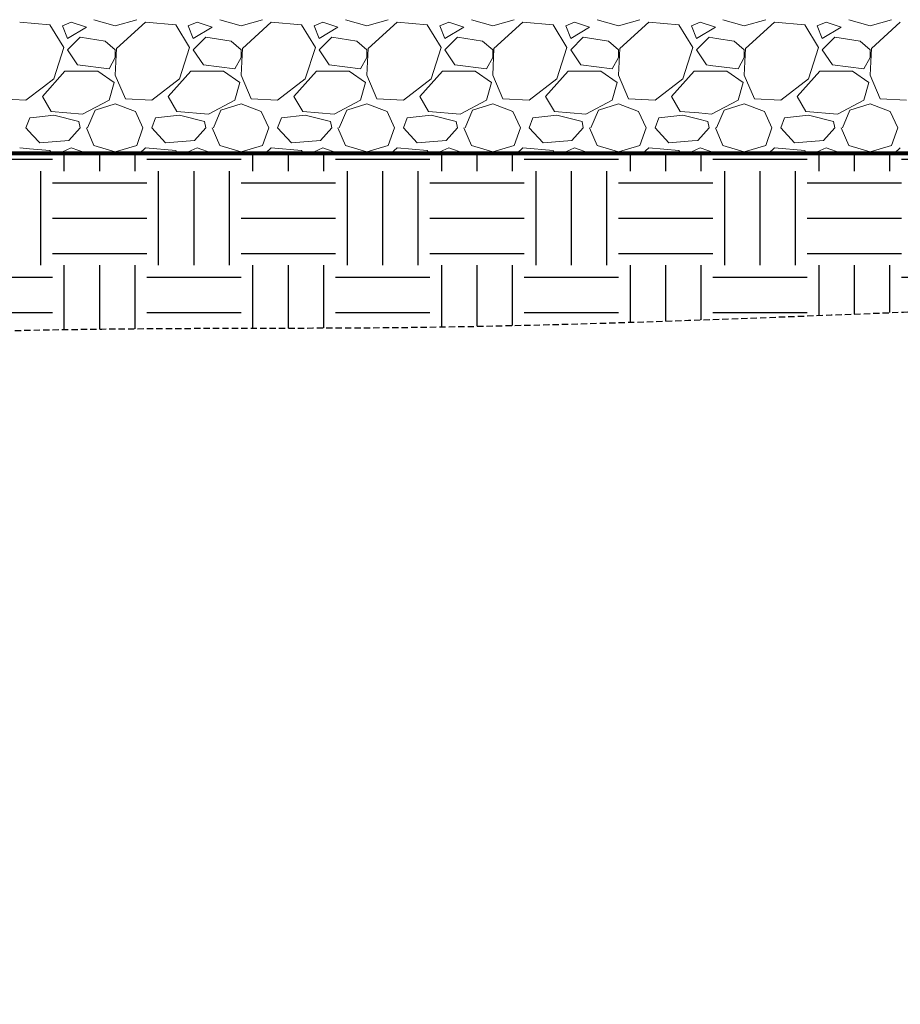
# Model space of a CAD drawing. Units: inches. Extents: x 2694 to 3262, y -1636 to -1164.
# Drawn here: x 2730 to 2765, y -1277 to -1237 of the extents above; entities that cross this region are included whole.
import ezdxf

# ---------------------------------------------------------------- set-up
doc = ezdxf.new("R2010")
doc.units = ezdxf.units.IN
doc.header["$MEASUREMENT"] = 0
doc.linetypes.add('HIDDEN', pattern=[0.375, 0.25, -0.125])
doc.layers.add('0-BACKFILL INITIAL', color=253, linetype='Continuous')
doc.layers.add('0-EARTH', color=36, linetype='Continuous')
doc.layers.add('0-BEDDING', color=7, linetype='Continuous', lineweight=5)
doc.layers.add('0-HATCH BORDERS', color=7, linetype='Continuous', lineweight=80)
doc.layers.add('Viewport', color=3, linetype='HIDDEN', plot=False)

msp = doc.modelspace()

# ---------------------------------------------------------------- hatches: boundary and pattern name
at = {"layer": '0-BACKFILL INITIAL'}
h = msp.add_hatch(dxfattribs=at)
h.set_pattern_fill('GRAVEL', color=256, scale=5)
h.set_pattern_definition([(228.012788, (702.10053, 213.21524), (-40, -45), [0.67268, -66.59544]), (184.969741, (701.65053, 212.71524), (60, 5), [1.15434, -114.279624]), (132.510447, (700.50053, 212.61524), (50, -55), [0.81394, -80.580163]), (267.273689, (698.55053, 211.36524), (5, 100), [1.05119, -104.06779]), (292.833654, (698.50053, 210.31524), (-25, 60), [1.030775, -102.046866]), (357.273689, (698.90053, 209.36524), (-100, 5), [1.05119, -104.06779]), (37.6942405, (699.95053, 209.31524), (-65, -50), [1.390145, -137.624243]), (72.255328, (701.05053, 210.16524), (35, 110), [1.31244, -129.9316075]), (121.429566, (701.45053, 211.41524), (-40, 65), [1.05475, -104.4203655]), (175.236358, (700.90053, 212.31524), (55, -5), [1.20416, -59.003813]), (222.397438, (699.70053, 212.41524), (-60, -55), [1.55724, -154.166875]), (138.814075, (703.50053, 211.31524), (-35, 30), [0.531505, -52.619224]), (171.469234, (703.10053, 211.66524), (65, -10), [1.011185, -100.107557]), (225, (702.1005, 211.8152), (-6e-16, -5), [0.707105, -6.363963]), (203.19859, (701.7505, 212.41524), (25, 10), [0.38079, -37.6980755]), (291.80141, (701.4005, 212.2652), (-5, 15), [0.538515, -26.387309]), (30.963757, (701.6005, 211.7652), (15, 10), [0.874645, -28.2801145]), (161.56505, (702.3505, 212.2152), (10, -5), [0.632455, -15.178933]), (16.38954, (698.50053, 212.26524), (50, 15), [0.886, -87.714226]), (70.346176, (699.35053, 212.51524), (-20, -55), [0.743305, -73.587039]), (293.19859, (702.3505, 213.21524), (-10, 25), [0.761575, -37.3172905]), (343.61046, (702.65053, 212.51524), (-50, 15), [0.886, -87.714226]), (339.443955, (698.5005, 209.16524), (-25, 10), [0.8544, -41.865619]), (294.77514, (699.30053, 208.86524), (-25, 55), [0.71589, -70.873215]), (66.80141, (702.4005, 208.21524), (10, 25), [0.761575, -37.3172905]), (17.354025, (702.70053, 208.91524), (-65, -20), [0.838155, -82.977118]), (69.443955, (699.9505, 208.21524), (-10, -25), [0.4272, -42.292819]), (101.309932, (702.1005, 208.2152), (-5, 20), [0.25495, -25.240148]), (165.963757, (702.0505, 208.4652), (15, -5), [1.030775, -19.584753]), (186.009006, (701.05053, 208.71524), (50, 5), [0.95525, -94.569616]), (303.69007, (701.6005, 211.3152), (-5, 10), [0.72111, -17.306646]), (353.1572266, (702.00053, 210.71524), (85, -10), [1.25897, -124.637813]), (60.945396, (703.25053, 210.56524), (-20, -35), [0.51478, -50.963371]), (90, (703.5005, 211.015), (-5, 5), [0.3, -4.7]), (120.256437, (700.95053, 208.86524), (20, -35), [0.69462, -68.7676]), (48.012788, (700.60053, 209.46524), (40, 45), [1.34536, -65.92276]), (0, (701.5005, 210.465), (5, 5), [1.3, -3.7]), (325.304846, (702.80053, 210.46524), (50, -35), [0.79057, -78.2663715]), (254.054604, (703.4505, 210.01524), (-5, -20), [0.72801, -35.6725394]), (207.645975, (703.25053, 209.31524), (-95, -50), [1.185325, -117.347371]), (175.426079, (702.20053, 208.76524), (-65, 5), [1.253995, -124.145367])])
edge = h.paths.add_edge_path(flags=17)
edge.add_line((2811.934, -1201.081), (2815.855, -1209.591))
edge.add_line((2815.855, -1209.591), (2813.304, -1209.591))
edge.add_arc((2813.303, -1209.291), 0.3, 192.5, 270.15, ccw=False)
edge.add_line((2813.01, -1209.356), (2812.658, -1207.765))
edge.add_arc((2811.804, -1207.956), 0.875, 12.6104, 90)
edge.add_line((2811.804, -1207.081), (2811.446, -1207.081))
edge.add_arc((2811.446, -1207.956), 0.875, 89.9998, 167.5453)
edge.add_line((2810.592, -1207.768), (2810.24, -1209.356))
edge.add_arc((2809.947, -1209.291), 0.3, 270.15, 347.5, ccw=False)
edge.add_line((2809.948, -1209.591), (2807.396, -1209.591))
edge.add_arc((2807.395, -1209.291), 0.3, 192.7194, 270.15, ccw=False)
edge.add_line((2807.102, -1209.357), (2806.75, -1207.767))
edge.add_arc((2805.895, -1207.956), 0.875, 12.5, 90)
edge.add_line((2805.895, -1207.081), (2805.538, -1207.081))
edge.add_arc((2805.538, -1207.956), 0.875, 89.9998, 167.5)
edge.add_line((2804.684, -1207.767), (2804.331, -1209.356))
edge.add_arc((2804.038, -1209.291), 0.3, 270.15, 347.5868, ccw=False)
edge.add_line((2804.039, -1209.591), (2801.487, -1209.591))
edge.add_arc((2801.487, -1209.291), 0.3, 192.6818, 270.15, ccw=False)
edge.add_line((2801.194, -1209.357), (2800.841, -1207.767))
edge.add_arc((2799.987, -1207.956), 0.875, 12.5, 90)
edge.add_line((2799.987, -1207.081), (2799.63, -1207.081))
edge.add_arc((2799.725, -1208.051), 0.974, 95.5992, 170.5126)
edge.add_line((2798.764, -1207.89), (2798.763, -1207.89))
edge.add_line((2798.763, -1207.89), (2798.423, -1209.438))
edge.add_arc((2797.857, -1209.158), 0.632, 291.8169, 333.7157, ccw=False)
edge.add_arc((2796.855, -1193.103), 16.687, 265.7463, 274.2502, ccw=False)
edge.add_arc((2795.851, -1209.158), 0.631, 206.2749, 248.2099, ccw=False)
edge.add_line((2795.285, -1209.438), (2794.945, -1207.89))
edge.add_line((2794.945, -1207.89), (2798.763, -1207.89))
edge.add_line((2798.763, -1207.89), (2798.766, -1207.875))
edge.add_arc((2799.725, -1208.051), 0.974, 139.8771, 169.616, ccw=False)
edge.add_line((2798.98, -1207.423), (2798.98, -1207.182))
edge.add_line((2798.98, -1207.182), (2799.23, -1206.932))
edge.add_line((2799.23, -1206.932), (2799.23, -1206.898))
edge.add_arc((2799.15, -1206.898), 0.08, -45, 0, ccw=False)
edge.add_line((2799.206, -1206.955), (2799.003, -1207.158))
edge.add_arc((2799.06, -1207.215), 0.08, 135, 180)
edge.add_line((2798.98, -1207.215), (2798.98, -1207.423))
edge.add_arc((2799.725, -1208.051), 0.974, 95.5992, 139.8771, ccw=False)
edge.add_line((2799.63, -1207.081), (2799.987, -1207.081))
edge.add_arc((2799.987, -1207.956), 0.875, 12.5, 90, ccw=False)
edge.add_line((2800.841, -1207.767), (2800.841, -1207.767))
edge.add_line((2800.841, -1207.767), (2801.194, -1209.357))
edge.add_arc((2801.487, -1209.291), 0.3, 192.6818, 270.15)
edge.add_line((2801.487, -1209.591), (2804.039, -1209.591))
edge.add_arc((2804.038, -1209.291), 0.3, 270.15, 347.5868)
edge.add_line((2804.331, -1209.356), (2804.684, -1207.767))
edge.add_arc((2805.538, -1207.956), 0.875, 90, 167.5, ccw=False)
edge.add_line((2805.538, -1207.081), (2805.895, -1207.081))
edge.add_arc((2805.895, -1207.956), 0.875, 12.5, 90.0002, ccw=False)
edge.add_line((2806.75, -1207.767), (2806.75, -1207.767))
edge.add_line((2806.75, -1207.767), (2807.102, -1209.357))
edge.add_arc((2807.395, -1209.291), 0.3, 192.7194, 270.15)
edge.add_line((2807.396, -1209.591), (2809.948, -1209.591))
edge.add_arc((2809.947, -1209.291), 0.3, 270.15, 347.5)
edge.add_line((2810.24, -1209.356), (2810.592, -1207.768))
edge.add_arc((2811.446, -1207.956), 0.875, 90, 167.5453, ccw=False)
edge.add_line((2811.446, -1207.081), (2811.446, -1207.081))
edge.add_line((2811.446, -1207.081), (2811.804, -1207.081))
edge.add_arc((2811.804, -1207.956), 0.875, 12.6103, 90, ccw=False)
edge.add_line((2812.658, -1207.765), (2813.01, -1209.356))
edge.add_arc((2813.303, -1209.291), 0.3, 192.5, 270.15)
edge.add_line((2813.304, -1209.591), (2815.855, -1209.591))
edge.add_line((2815.855, -1209.591), (2811.934, -1201.081))
edge.add_line((2811.934, -1201.081), (2799.105, -1201.081))
edge.add_line((2799.105, -1201.081), (2799.105, -1182.081))
edge.add_line((2799.105, -1182.081), (2794.605, -1182.081))
edge.add_line((2794.605, -1182.081), (2793.537, -1182.081))
edge.add_line((2793.537, -1182.081), (2793.537, -1180.081))
edge.add_line((2793.537, -1180.081), (2786.537, -1180.081))
edge.add_line((2786.537, -1180.081), (2786.537, -1177.081))
edge.add_line((2786.537, -1177.081), (2695.864, -1177.081))
edge.add_spline(control_points=[(2695.864, -1177.081), (2704.038, -1182.091), (2718.372, -1190.877), (2705.416, -1215.001), (2720.531, -1229.921), (2710.022, -1250.587), (2730.81, -1249.634), (2753.536, -1249.996), (2798.366, -1246.549), (2858.531, -1255.464), (2931.204, -1240.592), (2985.084, -1263.735), (3032.7, -1241.82), (3041.156, -1270.299), (3065.65, -1264.119), (3086.538, -1266.868), (3112.223, -1276.628), (3126.965, -1253.831), (3111.945, -1230.522), (3131.155, -1209.065), (3116.374, -1188.97), (3128.466, -1181.715), (3136.188, -1177.081)], knot_values=[0, 0, 0, 0, 24.309902, 42.632957, 65.997733, 78.45077, 92.46953, 109.613115, 155.471591, 220.632187, 294.249252, 368.261357, 396.283244, 416.5206, 432.530468, 460.936564, 485.451266, 501.057563, 528.069897, 555.903678, 568.049679, 589.522534, 589.522534, 589.522534, 589.522534], degree=3, periodic=0)
edge.add_line((3136.188, -1177.081), (2807.037, -1177.081))
edge.add_line((2807.037, -1177.081), (2807.037, -1180.081))
edge.add_line((2807.037, -1180.081), (2800.173, -1180.081))
edge.add_line((2800.173, -1180.081), (2800.173, -1182.081))
edge.add_line((2800.173, -1182.081), (2799.105, -1182.081))
edge.add_line((2799.105, -1182.081), (2799.105, -1201.081))
edge.add_line((2799.105, -1201.081), (2811.934, -1201.081))
edge = h.paths.add_edge_path(flags=17)
edge.add_line((2811.934, -1201.081), (2815.855, -1209.591))
edge.add_line((2815.855, -1209.591), (2813.304, -1209.591))
edge.add_arc((2813.303, -1209.291), 0.3, 192.5001, 270.15, ccw=False)
edge.add_line((2813.01, -1209.356), (2812.658, -1207.765))
edge.add_line((2812.658, -1207.765), (2812.658, -1207.765))
edge.add_arc((2811.804, -1207.956), 0.875, 12.6104, 90)
edge.add_line((2811.804, -1207.081), (2811.446, -1207.081))
edge.add_arc((2811.446, -1207.956), 0.875, 90, 167.5453)
edge.add_line((2810.592, -1207.768), (2810.24, -1209.356))
edge.add_arc((2809.947, -1209.291), 0.3, 270.15, 347.5, ccw=False)
edge.add_line((2809.948, -1209.591), (2807.396, -1209.591))
edge.add_arc((2807.395, -1209.291), 0.3, 192.7194, 270.15, ccw=False)
edge.add_line((2807.102, -1209.357), (2806.75, -1207.767))
edge.add_arc((2805.895, -1207.956), 0.875, 12.5, 90)
edge.add_line((2805.895, -1207.081), (2805.538, -1207.081))
edge.add_arc((2805.538, -1207.956), 0.875, 90, 167.5)
edge.add_line((2804.684, -1207.767), (2804.331, -1209.356))
edge.add_arc((2804.038, -1209.291), 0.3, 270.15, 347.5868, ccw=False)
edge.add_line((2804.039, -1209.591), (2801.487, -1209.591))
edge.add_arc((2801.487, -1209.291), 0.3, 192.6818, 270.15, ccw=False)
edge.add_line((2801.194, -1209.357), (2800.841, -1207.767))
edge.add_arc((2799.987, -1207.956), 0.875, 12.5, 90)
edge.add_line((2799.987, -1207.081), (2799.63, -1207.081))
edge.add_arc((2799.725, -1208.051), 0.974, 95.5992, 139.8771)
edge.add_arc((2799.725, -1208.051), 0.974, 139.8771, 170.5126)
edge.add_line((2798.764, -1207.89), (2798.763, -1207.89))
edge.add_line((2798.763, -1207.89), (2798.423, -1209.438))
edge.add_arc((2797.857, -1209.158), 0.632, 291.8169, 333.7157, ccw=False)
edge.add_arc((2796.855, -1193.103), 16.687, 265.7463, 274.2502, ccw=False)
edge.add_arc((2795.851, -1209.158), 0.631, 206.2749, 248.2099, ccw=False)
edge.add_line((2795.285, -1209.438), (2794.945, -1207.89))
edge.add_line((2794.945, -1207.89), (2798.763, -1207.89))
edge.add_line((2798.763, -1207.89), (2798.766, -1207.875))
edge.add_arc((2799.725, -1208.051), 0.974, 139.8771, 169.616, ccw=False)
edge.add_line((2798.98, -1207.423), (2798.98, -1207.215))
edge.add_line((2798.98, -1207.215), (2798.98, -1207.182))
edge.add_line((2798.98, -1207.182), (2799.206, -1206.955))
edge.add_arc((2799.15, -1206.898), 0.08, 315, 360)
edge.add_line((2799.23, -1206.898), (2799.23, -1206.932))
edge.add_line((2799.23, -1206.932), (2799.003, -1207.158))
edge.add_arc((2799.06, -1207.215), 0.08, 135, 180)
edge.add_line((2798.98, -1207.215), (2798.98, -1207.423))
edge.add_arc((2799.725, -1208.051), 0.974, 95.5992, 139.8771, ccw=False)
edge.add_line((2799.63, -1207.081), (2799.987, -1207.081))
edge.add_arc((2799.987, -1207.956), 0.875, 12.5001, 90, ccw=False)
edge.add_line((2800.841, -1207.767), (2801.194, -1209.357))
edge.add_arc((2801.487, -1209.291), 0.3, 192.6818, 270.15)
edge.add_line((2801.487, -1209.591), (2804.039, -1209.591))
edge.add_arc((2804.038, -1209.291), 0.3, 270.15, 347.5868)
edge.add_line((2804.331, -1209.356), (2804.684, -1207.767))
edge.add_line((2804.684, -1207.767), (2804.684, -1207.767))
edge.add_line((2804.684, -1207.767), (2804.684, -1207.767))
edge.add_arc((2805.538, -1207.956), 0.875, 90, 167.5, ccw=False)
edge.add_line((2805.538, -1207.081), (2805.895, -1207.081))
edge.add_arc((2805.895, -1207.956), 0.875, 12.5001, 90, ccw=False)
edge.add_line((2806.75, -1207.767), (2807.102, -1209.357))
edge.add_arc((2807.395, -1209.291), 0.3, 192.7194, 270.15)
edge.add_line((2807.396, -1209.591), (2809.948, -1209.591))
edge.add_arc((2809.947, -1209.291), 0.3, 270.15, 347.5)
edge.add_line((2810.24, -1209.356), (2810.592, -1207.768))
edge.add_arc((2811.446, -1207.956), 0.875, 90, 167.5453, ccw=False)
edge.add_line((2811.446, -1207.081), (2811.446, -1207.081))
edge.add_line((2811.446, -1207.081), (2811.804, -1207.081))
edge.add_arc((2811.804, -1207.956), 0.875, 12.6104, 90, ccw=False)
edge.add_line((2812.658, -1207.765), (2813.01, -1209.356))
edge.add_arc((2813.303, -1209.291), 0.3, 192.5001, 270.15)
edge.add_line((2813.304, -1209.591), (2815.855, -1209.591))
edge.add_line((2815.855, -1209.591), (2811.934, -1201.081))
edge.add_line((2811.934, -1201.081), (2799.105, -1201.081))
edge.add_line((2799.105, -1201.081), (2799.105, -1182.081))
edge.add_line((2799.105, -1182.081), (2794.605, -1182.081))
edge.add_line((2794.605, -1182.081), (2793.537, -1182.081))
edge.add_line((2793.537, -1182.081), (2793.537, -1180.081))
edge.add_line((2793.537, -1180.081), (2786.537, -1180.081))
edge.add_line((2786.537, -1180.081), (2786.537, -1177.081))
edge.add_line((2786.537, -1177.081), (2695.864, -1177.081))
edge.add_spline(control_points=[(2695.864, -1177.081), (2704.038, -1182.091), (2718.372, -1190.877), (2705.416, -1215.001), (2720.531, -1229.921), (2710.022, -1250.587), (2730.81, -1249.634), (2753.536, -1249.996), (2798.366, -1246.549), (2858.531, -1255.464), (2931.204, -1240.592), (2985.084, -1263.735), (3032.7, -1241.82), (3041.156, -1270.299), (3065.65, -1264.119), (3086.538, -1266.868), (3112.223, -1276.628), (3126.965, -1253.831), (3111.945, -1230.522), (3131.155, -1209.065), (3116.374, -1188.97), (3128.466, -1181.715), (3136.188, -1177.081)], knot_values=[0, 0, 0, 0, 24.309902, 42.632957, 65.997733, 78.45077, 92.46953, 109.613115, 155.471591, 220.632187, 294.249252, 368.261357, 396.283244, 416.5206, 432.530468, 460.936564, 485.451266, 501.057563, 528.069897, 555.903678, 568.049679, 589.522534, 589.522534, 589.522534, 589.522534], degree=3, periodic=0)
edge.add_line((3136.188, -1177.081), (2807.037, -1177.081))
edge.add_line((2807.037, -1177.081), (2807.037, -1180.081))
edge.add_line((2807.037, -1180.081), (2800.173, -1180.081))
edge.add_line((2800.173, -1180.081), (2800.173, -1182.081))
edge.add_line((2800.173, -1182.081), (2799.105, -1182.081))
edge.add_line((2799.105, -1182.081), (2799.105, -1201.081))
edge.add_line((2799.105, -1201.081), (2811.934, -1201.081))
edge = h.paths.add_edge_path(flags=0)
edge.add_line((2799.105, -1201.081), (3053.355, -1201.081))
edge.add_line((2834.466, -1199.092), (2835.08, -1207.081))
edge.add_arc((2835.08, -1207.956), 0.875, 90, 167.5)
edge.add_arc((2468.31, -1211.657), 365.937, 358.19701, 360.60901)
edge.add_line((2834.226, -1207.767), (2833.873, -1209.356))
edge.add_line((2815.855, -1209.591), (2810.947, -1198.938))
edge.add_arc((2372.917, -1213.104), 460.677, 358.66772, 360.43685)
edge.add_arc((3291.692, -1213.104), 460.677, 179.56315, 181.33228)
edge.add_arc((3196.3, -1211.657), 365.937, 179.39099, 181.80299)
edge.add_arc((2367.009, -1213.104), 460.677, 358.66772, 360.43685)
edge.add_arc((2462.401, -1211.657), 365.937, 358.19701, 360.60901)
edge.add_arc((3285.784, -1213.104), 460.677, 179.56315, 181.33228)
edge.add_arc((3190.391, -1211.657), 365.937, 179.39099, 181.80299)
edge.add_arc((2361.1, -1213.104), 460.677, 358.66772, 360.43685)
edge.add_arc((2456.493, -1211.657), 365.937, 358.19701, 360.60901)
edge.add_arc((3279.875, -1213.104), 460.677, 179.56315, 181.33228)
edge.add_arc((3184.483, -1211.657), 365.937, 179.39099, 181.80299)
edge.add_arc((2355.192, -1213.104), 460.677, 358.66772, 360.43685)
edge.add_arc((2450.584, -1211.657), 365.937, 358.19701, 360.60901)
edge.add_line((2815.855, -1209.591), (2813.303, -1209.591))
edge.add_line((2821.764, -1209.591), (2819.212, -1209.591))
edge.add_line((2827.672, -1209.591), (2825.12, -1209.591))
edge.add_line((2833.581, -1209.591), (2831.029, -1209.591))
edge.add_arc((2815.855, -1209.291), 0.3, 270, 347.5)
edge.add_arc((2819.212, -1209.291), 0.3, 192.5, 270)
edge.add_arc((2821.764, -1209.291), 0.3, 270, 347.5)
edge.add_arc((2825.12, -1209.291), 0.3, 192.5, 270)
edge.add_arc((2827.672, -1209.291), 0.3, 270, 347.5)
edge.add_arc((2831.029, -1209.291), 0.3, 192.5, 270)
edge.add_arc((2833.581, -1209.291), 0.3, 270, 347.5)
edge.add_line((2816.501, -1207.767), (2816.148, -1209.356))
edge.add_line((2822.409, -1207.767), (2822.057, -1209.356))
edge.add_line((2828.317, -1207.767), (2827.965, -1209.356))
edge.add_line((2818.919, -1209.356), (2818.567, -1207.767))
edge.add_line((2824.827, -1209.356), (2824.475, -1207.767))
edge.add_line((2830.736, -1209.356), (2830.383, -1207.767))
edge.add_arc((2817.355, -1207.956), 0.875, 90, 167.5)
edge.add_arc((2823.263, -1207.956), 0.875, 90, 167.5)
edge.add_arc((2829.172, -1207.956), 0.875, 90, 167.5)
edge.add_arc((2817.712, -1207.956), 0.875, 12.5, 90)
edge.add_arc((2823.621, -1207.956), 0.875, 12.5, 90)
edge.add_arc((2829.529, -1207.956), 0.875, 12.5, 90)
edge.add_line((2817.712, -1207.081), (2817.355, -1207.081))
edge.add_line((2823.621, -1207.081), (2823.263, -1207.081))
edge.add_line((2829.529, -1207.081), (2829.172, -1207.081))
at = {"layer": '0-EARTH'}
h = msp.add_hatch(dxfattribs=at)
h.set_pattern_fill('EARTH', color=256, scale=15)
h.set_pattern_definition([(0, (698.5005, 208.2152), (3.75, 3.75), [3.75, -3.75]), (0, (698.5005, 209.6215), (3.75, 3.75), [3.75, -3.75]), (0, (698.5005, 211.0277), (3.75, 3.75), [3.75, -3.75]), (90, (698.9693, 211.4965), (-3.75, 3.75), [3.75, -3.75]), (90, (700.3755, 211.4965), (-3.75, 3.75), [3.75, -3.75]), (90, (701.7818, 211.4965), (-3.75, 3.75), [3.75, -3.75])])
edge = h.paths.add_edge_path()
edge.add_line((2842.142, -1242.806), (2756.316, -1242.806))
edge.add_line((2756.316, -1242.806), (2754.745, -1249.488))
edge.add_spline(control_points=[(2754.745, -1249.488), (2766.425, -1249.101), (2796.91, -1247.393), (2825.816, -1250.399), (2842.927, -1251.129)], knot_values=[119.503213, 119.503213, 119.503213, 119.503213, 155.471591, 207.219475, 207.219475, 207.219475, 207.219475], degree=3, periodic=0)
edge.add_line((2842.927, -1251.129), (2842.142, -1242.806))
edge = h.paths.add_edge_path()
edge.add_line((2756.316, -1242.806), (2730.05, -1242.806))
edge.add_line((2730.05, -1242.806), (2728.475, -1249.862))
edge.add_spline(control_points=[(2728.475, -1249.862), (2733.008, -1249.752), (2736.776, -1249.752), (2740.381, -1249.743)], knot_values=[92.722812, 92.722812, 92.722812, 92.722812, 104.28683, 104.28683, 104.28683, 104.28683], degree=3, periodic=0)
edge.add_spline(control_points=[(2740.381, -1249.743), (2742.042, -1249.739), (2746.687, -1249.722), (2751.533, -1249.595), (2754.745, -1249.488)], knot_values=[104.28683, 104.28683, 104.28683, 104.28683, 109.613115, 119.503213, 119.503213, 119.503213, 119.503213], degree=3, periodic=0)
edge.add_line((2754.745, -1249.488), (2756.316, -1242.806))
edge = h.paths.add_edge_path()
edge.add_line((2730.05, -1242.806), (2721.894, -1242.806))
edge.add_line((2721.894, -1242.806), (2714.67, -1247.818))
edge.add_spline(control_points=[(2714.67, -1247.818), (2716.658, -1250.284), (2723.05, -1249.997), (2728.375, -1249.865), (2728.475, -1249.862)], knot_values=[79.188743, 79.188743, 79.188743, 79.188743, 92.46953, 92.722812, 92.722812, 92.722812, 92.722812], degree=3, periodic=0)
edge.add_line((2728.475, -1249.862), (2730.05, -1242.806))

# ---------------------------------------------------------------- linework, layer by layer
for p, q in [((2873.624, -1242.806), (2721.894, -1242.806)), ((2721.894, -1242.806), (2873.624, -1242.806)), ((2721.894, -1242.806), (2873.624, -1242.806))]:
    msp.add_line(p, q)
at = {"layer": '0-BEDDING'}
for p, q in [((2730.901, -1237.685), (2729.701, -1237.585)), ((2731.115, -1238.035), (2730.901, -1237.685)), ((2731.751, -1237.585), (2731.401, -1237.735)), ((2732.351, -1237.785), (2731.751, -1237.585)), ((2732.651, -1237.485), (2733.501, -1237.735)), ((2733.501, -1237.735), (2734.351, -1237.485)), ((2734.701, -1237.585), (2733.551, -1238.635)), ((2735.901, -1237.685), (2734.701, -1237.585)), ((2736.451, -1238.585), (2735.901, -1237.685)), ((2736.751, -1237.585), (2736.401, -1237.735)), ((2737.351, -1237.785), (2736.751, -1237.585)), ((2737.651, -1237.485), (2738.501, -1237.735)), ((2738.501, -1237.735), (2739.351, -1237.485)), ((2739.701, -1237.585), (2738.551, -1238.635)), ((2740.901, -1237.685), (2739.701, -1237.585)), ((2741.451, -1238.585), (2740.901, -1237.685)), ((2741.751, -1237.585), (2741.401, -1237.735)), ((2742.351, -1237.785), (2741.751, -1237.585)), ((2742.651, -1237.485), (2743.501, -1237.735)), ((2743.501, -1237.735), (2744.351, -1237.485)), ((2744.701, -1237.585), (2743.551, -1238.635)), ((2745.901, -1237.685), (2744.701, -1237.585)), ((2746.451, -1238.585), (2745.901, -1237.685)), ((2746.751, -1237.585), (2746.401, -1237.735)), ((2747.351, -1237.785), (2746.751, -1237.585)), ((2747.651, -1237.485), (2748.501, -1237.735)), ((2748.501, -1237.735), (2749.351, -1237.485)), ((2749.701, -1237.585), (2748.551, -1238.635)), ((2750.901, -1237.685), (2749.701, -1237.585)), ((2751.451, -1238.585), (2750.901, -1237.685)), ((2751.751, -1237.585), (2751.401, -1237.735)), ((2752.351, -1237.785), (2751.751, -1237.585)), ((2752.651, -1237.485), (2753.501, -1237.735)), ((2753.501, -1237.735), (2754.351, -1237.485)), ((2754.701, -1237.585), (2753.551, -1238.635)), ((2755.901, -1237.685), (2754.701, -1237.585)), ((2756.451, -1238.585), (2755.901, -1237.685)), ((2756.751, -1237.585), (2756.401, -1237.735)), ((2757.351, -1237.785), (2756.751, -1237.585)), ((2757.651, -1237.485), (2758.501, -1237.735)), ((2758.501, -1237.735), (2759.351, -1237.485)), ((2759.701, -1237.585), (2758.551, -1238.635)), ((2760.901, -1237.685), (2759.701, -1237.585)), ((2761.451, -1238.585), (2760.901, -1237.685)), ((2761.751, -1237.585), (2761.401, -1237.735)), ((2762.351, -1237.785), (2761.751, -1237.585)), ((2762.651, -1237.485), (2763.501, -1237.735)), ((2763.501, -1237.735), (2764.351, -1237.485)), ((2764.701, -1237.585), (2763.551, -1238.635)), ((2731.451, -1238.585), (2731.115, -1238.035)), ((2731.401, -1237.735), (2731.601, -1238.235)), ((2731.601, -1238.235), (2732.351, -1237.785)), ((2736.401, -1237.735), (2736.601, -1238.235)), ((2736.601, -1238.235), (2737.351, -1237.785)), ((2741.401, -1237.735), (2741.601, -1238.235)), ((2741.601, -1238.235), (2742.351, -1237.785)), ((2746.401, -1237.735), (2746.601, -1238.235)), ((2746.601, -1238.235), (2747.351, -1237.785)), ((2751.401, -1237.735), (2751.601, -1238.235)), ((2751.601, -1238.235), (2752.351, -1237.785)), ((2756.401, -1237.735), (2756.601, -1238.235)), ((2756.601, -1238.235), (2757.351, -1237.785)), ((2761.401, -1237.735), (2761.601, -1238.235)), ((2761.601, -1238.235), (2762.351, -1237.785)), ((2732.101, -1238.185), (2731.601, -1238.685)), ((2733.101, -1238.335), (2732.101, -1238.185)), ((2733.501, -1238.685), (2733.101, -1238.335)), ((2737.101, -1238.185), (2736.601, -1238.685)), ((2738.101, -1238.335), (2737.101, -1238.185)), ((2738.501, -1238.685), (2738.101, -1238.335)), ((2742.101, -1238.185), (2741.601, -1238.685)), ((2743.101, -1238.335), (2742.101, -1238.185)), ((2743.501, -1238.685), (2743.101, -1238.335)), ((2747.101, -1238.185), (2746.601, -1238.685)), ((2748.101, -1238.335), (2747.101, -1238.185)), ((2748.501, -1238.685), (2748.101, -1238.335)), ((2752.101, -1238.185), (2751.601, -1238.685)), ((2753.101, -1238.335), (2752.101, -1238.185)), ((2753.501, -1238.685), (2753.101, -1238.335)), ((2757.101, -1238.185), (2756.601, -1238.685)), ((2757.392, -1238.228), (2757.101, -1238.185)), ((2758.101, -1238.335), (2757.392, -1238.228)), ((2758.501, -1238.685), (2758.101, -1238.335)), ((2762.101, -1238.185), (2761.601, -1238.685)), ((2763.101, -1238.335), (2762.101, -1238.185)), ((2763.501, -1238.685), (2763.101, -1238.335)), ((2731.051, -1239.835), (2731.451, -1238.585)), ((2731.601, -1238.685), (2732.001, -1239.285)), ((2733.551, -1238.635), (2733.501, -1239.685)), ((2733.501, -1238.985), (2733.501, -1238.685)), ((2736.051, -1239.835), (2736.451, -1238.585)), ((2736.601, -1238.685), (2737.001, -1239.285)), ((2738.551, -1238.635), (2738.501, -1239.685)), ((2738.501, -1238.985), (2738.501, -1238.685)), ((2741.051, -1239.835), (2741.451, -1238.585)), ((2741.601, -1238.685), (2742.001, -1239.285)), ((2743.551, -1238.635), (2743.501, -1239.685)), ((2743.501, -1238.985), (2743.501, -1238.685)), ((2746.051, -1239.835), (2746.451, -1238.585)), ((2746.601, -1238.685), (2747.001, -1239.285)), ((2748.551, -1238.635), (2748.501, -1239.685)), ((2748.501, -1238.985), (2748.501, -1238.685)), ((2751.051, -1239.835), (2751.451, -1238.585)), ((2751.601, -1238.685), (2752.001, -1239.285)), ((2753.551, -1238.635), (2753.501, -1239.685)), ((2753.501, -1238.985), (2753.501, -1238.685)), ((2756.051, -1239.835), (2756.451, -1238.585)), ((2756.601, -1238.685), (2757.001, -1239.285)), ((2758.551, -1238.635), (2758.501, -1239.685)), ((2758.501, -1238.985), (2758.501, -1238.685)), ((2761.051, -1239.835), (2761.451, -1238.585)), ((2761.601, -1238.685), (2762.001, -1239.285)), ((2763.551, -1238.635), (2763.501, -1239.685)), ((2763.501, -1238.985), (2763.501, -1238.685)), ((2733.251, -1239.435), (2733.501, -1238.985)), ((2738.251, -1239.435), (2738.501, -1238.985)), ((2743.251, -1239.435), (2743.501, -1238.985)), ((2748.251, -1239.435), (2748.501, -1238.985)), ((2753.251, -1239.435), (2753.501, -1238.985)), ((2758.251, -1239.435), (2758.501, -1238.985)), ((2763.251, -1239.435), (2763.501, -1238.985)), ((2730.601, -1240.535), (2731.501, -1239.535)), ((2731.501, -1239.535), (2732.801, -1239.535)), ((2732.001, -1239.285), (2733.251, -1239.435)), ((2732.801, -1239.535), (2733.451, -1239.985)), ((2735.601, -1240.535), (2736.501, -1239.535)), ((2736.501, -1239.535), (2737.801, -1239.535)), ((2737.001, -1239.285), (2738.251, -1239.435)), ((2737.801, -1239.535), (2738.451, -1239.985)), ((2740.601, -1240.535), (2741.501, -1239.535)), ((2741.501, -1239.535), (2742.801, -1239.535)), ((2742.001, -1239.285), (2743.251, -1239.435)), ((2742.801, -1239.535), (2743.451, -1239.985)), ((2745.601, -1240.535), (2746.501, -1239.535)), ((2746.501, -1239.535), (2747.801, -1239.535)), ((2747.001, -1239.285), (2748.251, -1239.435)), ((2747.801, -1239.535), (2748.451, -1239.985)), ((2750.601, -1240.535), (2751.501, -1239.535)), ((2751.501, -1239.535), (2752.801, -1239.535)), ((2752.001, -1239.285), (2753.251, -1239.435)), ((2752.801, -1239.535), (2753.451, -1239.985)), ((2755.601, -1240.535), (2756.501, -1239.535)), ((2756.501, -1239.535), (2757.085, -1239.535)), ((2757.001, -1239.285), (2757.139, -1239.301)), ((2757.085, -1239.535), (2757.801, -1239.535)), ((2757.139, -1239.301), (2758.251, -1239.435)), ((2757.801, -1239.535), (2758.451, -1239.985)), ((2760.601, -1240.535), (2761.501, -1239.535)), ((2761.501, -1239.535), (2762.801, -1239.535)), ((2762.001, -1239.285), (2763.251, -1239.435)), ((2762.801, -1239.535), (2763.451, -1239.985)), ((2730.643, -1240.15), (2731.051, -1239.835)), ((2733.451, -1239.985), (2733.251, -1240.685)), ((2733.501, -1239.685), (2733.901, -1240.635)), ((2734.951, -1240.685), (2736.051, -1239.835)), ((2738.451, -1239.985), (2738.251, -1240.685)), ((2738.501, -1239.685), (2738.901, -1240.635)), ((2739.951, -1240.685), (2741.051, -1239.835)), ((2743.451, -1239.985), (2743.251, -1240.685)), ((2743.501, -1239.685), (2743.901, -1240.635)), ((2744.951, -1240.685), (2746.051, -1239.835)), ((2748.451, -1239.985), (2748.251, -1240.685)), ((2748.501, -1239.685), (2748.901, -1240.635)), ((2749.951, -1240.685), (2751.051, -1239.835)), ((2753.451, -1239.985), (2753.251, -1240.685)), ((2753.501, -1239.685), (2753.901, -1240.635)), ((2754.951, -1240.685), (2756.051, -1239.835)), ((2758.451, -1239.985), (2758.251, -1240.685)), ((2758.501, -1239.685), (2758.901, -1240.635)), ((2759.951, -1240.685), (2761.051, -1239.835)), ((2763.451, -1239.985), (2763.251, -1240.685)), ((2763.501, -1239.685), (2763.901, -1240.635)), ((2729.951, -1240.685), (2730.643, -1240.15)), ((2728.901, -1240.635), (2729.951, -1240.685)), ((2730.951, -1241.135), (2730.601, -1240.535)), ((2733.251, -1240.685), (2732.201, -1241.235)), ((2732.701, -1241.085), (2733.501, -1240.835)), ((2733.501, -1240.835), (2734.301, -1241.135)), ((2733.901, -1240.635), (2734.951, -1240.685)), ((2735.951, -1241.135), (2735.601, -1240.535)), ((2738.251, -1240.685), (2737.201, -1241.235)), ((2737.701, -1241.085), (2738.501, -1240.835)), ((2738.501, -1240.835), (2739.301, -1241.135)), ((2738.901, -1240.635), (2739.951, -1240.685)), ((2740.951, -1241.135), (2740.601, -1240.535)), ((2743.251, -1240.685), (2742.201, -1241.235)), ((2742.701, -1241.085), (2743.501, -1240.835)), ((2743.501, -1240.835), (2744.301, -1241.135)), ((2743.901, -1240.635), (2744.951, -1240.685)), ((2745.951, -1241.135), (2745.601, -1240.535)), ((2748.251, -1240.685), (2747.201, -1241.235)), ((2747.701, -1241.085), (2748.501, -1240.835)), ((2748.501, -1240.835), (2749.301, -1241.135)), ((2748.901, -1240.635), (2749.951, -1240.685)), ((2750.951, -1241.135), (2750.601, -1240.535)), ((2753.251, -1240.685), (2752.201, -1241.235)), ((2752.701, -1241.085), (2753.501, -1240.835)), ((2753.501, -1240.835), (2754.301, -1241.135)), ((2753.901, -1240.635), (2754.951, -1240.685)), ((2755.951, -1241.135), (2755.601, -1240.535)), ((2758.251, -1240.685), (2757.201, -1241.235)), ((2757.701, -1241.085), (2758.501, -1240.835)), ((2758.501, -1240.835), (2759.301, -1241.135)), ((2758.901, -1240.635), (2759.951, -1240.685)), ((2760.951, -1241.135), (2760.601, -1240.535)), ((2763.251, -1240.685), (2762.201, -1241.235)), ((2762.701, -1241.085), (2763.501, -1240.835)), ((2763.501, -1240.835), (2764.301, -1241.135)), ((2763.901, -1240.635), (2764.951, -1240.685)), ((2732.201, -1241.235), (2730.951, -1241.135)), ((2732.401, -1241.785), (2732.701, -1241.085)), ((2734.301, -1241.135), (2734.601, -1241.785)), ((2737.201, -1241.235), (2735.951, -1241.135)), ((2737.401, -1241.785), (2737.701, -1241.085)), ((2739.301, -1241.135), (2739.601, -1241.785)), ((2742.201, -1241.235), (2740.951, -1241.135)), ((2742.401, -1241.785), (2742.701, -1241.085)), ((2744.301, -1241.135), (2744.601, -1241.785)), ((2747.201, -1241.235), (2745.951, -1241.135)), ((2747.401, -1241.785), (2747.701, -1241.085)), ((2749.301, -1241.135), (2749.601, -1241.785)), ((2752.201, -1241.235), (2750.951, -1241.135)), ((2752.401, -1241.785), (2752.701, -1241.085)), ((2754.301, -1241.135), (2754.601, -1241.785)), ((2756.695, -1241.194), (2755.951, -1241.135)), ((2757.201, -1241.235), (2756.695, -1241.194)), ((2757.401, -1241.785), (2757.701, -1241.085)), ((2759.301, -1241.135), (2759.601, -1241.785)), ((2762.201, -1241.235), (2760.951, -1241.135)), ((2762.401, -1241.785), (2762.701, -1241.085)), ((2764.301, -1241.135), (2764.601, -1241.785)), ((2729.951, -1241.785), (2730.101, -1241.385)), ((2730.374, -1241.356), (2730.101, -1241.385)), ((2731.051, -1241.285), (2730.374, -1241.356)), ((2732.051, -1241.535), (2731.051, -1241.285)), ((2732.101, -1241.785), (2732.051, -1241.535)), ((2734.951, -1241.785), (2735.101, -1241.385)), ((2736.051, -1241.285), (2735.101, -1241.385)), ((2737.051, -1241.535), (2736.051, -1241.285)), ((2737.101, -1241.785), (2737.051, -1241.535)), ((2739.951, -1241.785), (2740.101, -1241.385)), ((2741.051, -1241.285), (2740.101, -1241.385)), ((2742.051, -1241.535), (2741.051, -1241.285)), ((2742.101, -1241.785), (2742.051, -1241.535)), ((2744.951, -1241.785), (2745.101, -1241.385)), ((2746.051, -1241.285), (2745.101, -1241.385)), ((2747.051, -1241.535), (2746.051, -1241.285)), ((2747.101, -1241.785), (2747.051, -1241.535)), ((2749.951, -1241.785), (2750.101, -1241.385)), ((2751.051, -1241.285), (2750.101, -1241.385)), ((2752.051, -1241.535), (2751.051, -1241.285)), ((2752.101, -1241.785), (2752.051, -1241.535)), ((2754.951, -1241.785), (2755.101, -1241.385)), ((2756.051, -1241.285), (2755.101, -1241.385)), ((2756.639, -1241.432), (2756.051, -1241.285)), ((2757.051, -1241.535), (2756.639, -1241.432)), ((2757.101, -1241.785), (2757.051, -1241.535)), ((2759.951, -1241.785), (2760.101, -1241.385)), ((2761.051, -1241.285), (2760.101, -1241.385)), ((2762.051, -1241.535), (2761.051, -1241.285)), ((2762.101, -1241.785), (2762.051, -1241.535)), ((2730.214, -1242.072), (2729.951, -1241.785)), ((2732.101, -1241.785), (2731.651, -1242.285)), ((2732.351, -1241.785), (2732.651, -1242.485)), ((2734.351, -1242.485), (2734.601, -1241.785)), ((2735.501, -1242.385), (2734.951, -1241.785)), ((2737.101, -1241.785), (2736.651, -1242.285)), ((2737.351, -1241.785), (2737.651, -1242.485)), ((2739.351, -1242.485), (2739.601, -1241.785)), ((2740.501, -1242.385), (2739.951, -1241.785)), ((2742.101, -1241.785), (2741.651, -1242.285)), ((2742.351, -1241.785), (2742.651, -1242.485)), ((2744.351, -1242.485), (2744.601, -1241.785)), ((2745.501, -1242.385), (2744.951, -1241.785)), ((2747.101, -1241.785), (2746.651, -1242.285)), ((2747.351, -1241.785), (2747.651, -1242.485)), ((2749.351, -1242.485), (2749.601, -1241.785)), ((2750.501, -1242.385), (2749.951, -1241.785)), ((2752.101, -1241.785), (2751.651, -1242.285)), ((2752.351, -1241.785), (2752.651, -1242.485)), ((2754.351, -1242.485), (2754.601, -1241.785)), ((2755.501, -1242.385), (2754.951, -1241.785)), ((2757.101, -1241.785), (2756.651, -1242.285)), ((2757.351, -1241.785), (2757.651, -1242.485)), ((2759.351, -1242.485), (2759.601, -1241.785)), ((2760.501, -1242.385), (2759.951, -1241.785)), ((2762.101, -1241.785), (2761.651, -1242.285)), ((2762.351, -1241.785), (2762.651, -1242.485)), ((2764.351, -1242.485), (2764.601, -1241.785)), ((2730.501, -1242.385), (2730.214, -1242.072)), ((2731.651, -1242.285), (2730.501, -1242.385)), ((2736.651, -1242.285), (2735.501, -1242.385)), ((2741.651, -1242.285), (2740.501, -1242.385)), ((2746.651, -1242.285), (2745.501, -1242.385)), ((2751.651, -1242.285), (2750.501, -1242.385)), ((2756.434, -1242.304), (2755.501, -1242.385)), ((2756.651, -1242.285), (2756.434, -1242.304)), ((2761.651, -1242.285), (2760.501, -1242.385)), ((2730.092, -1242.617), (2729.701, -1242.585)), ((2730.901, -1242.685), (2730.092, -1242.617)), ((2730.975, -1242.806), (2730.901, -1242.685)), ((2731.751, -1242.585), (2731.401, -1242.735)), ((2731.401, -1242.735), (2731.429, -1242.806)), ((2732.351, -1242.785), (2731.751, -1242.585)), ((2732.314, -1242.806), (2732.351, -1242.785)), ((2732.651, -1242.485), (2733.501, -1242.735)), ((2733.501, -1242.735), (2734.351, -1242.485)), ((2734.701, -1242.585), (2734.458, -1242.806)), ((2735.901, -1242.685), (2734.701, -1242.585)), ((2735.975, -1242.806), (2735.901, -1242.685)), ((2736.751, -1242.585), (2736.401, -1242.735)), ((2736.401, -1242.735), (2736.429, -1242.806)), ((2737.351, -1242.785), (2736.751, -1242.585)), ((2737.314, -1242.806), (2737.351, -1242.785)), ((2737.651, -1242.485), (2738.501, -1242.735)), ((2738.501, -1242.735), (2739.351, -1242.485)), ((2739.701, -1242.585), (2739.458, -1242.806)), ((2740.901, -1242.685), (2739.701, -1242.585)), ((2740.975, -1242.806), (2740.901, -1242.685)), ((2741.751, -1242.585), (2741.401, -1242.735)), ((2741.401, -1242.735), (2741.429, -1242.806)), ((2742.351, -1242.785), (2741.751, -1242.585)), ((2742.314, -1242.806), (2742.351, -1242.785)), ((2742.651, -1242.485), (2743.501, -1242.735)), ((2743.501, -1242.735), (2744.351, -1242.485)), ((2744.701, -1242.585), (2744.458, -1242.806)), ((2745.901, -1242.685), (2744.701, -1242.585)), ((2745.975, -1242.806), (2745.901, -1242.685)), ((2746.751, -1242.585), (2746.401, -1242.735)), ((2746.401, -1242.735), (2746.429, -1242.806)), ((2747.351, -1242.785), (2746.751, -1242.585)), ((2747.314, -1242.806), (2747.351, -1242.785)), ((2747.651, -1242.485), (2748.501, -1242.735)), ((2748.501, -1242.735), (2749.351, -1242.485)), ((2749.701, -1242.585), (2749.458, -1242.806)), ((2750.901, -1242.685), (2749.701, -1242.585)), ((2750.975, -1242.806), (2750.901, -1242.685)), ((2751.751, -1242.585), (2751.401, -1242.735)), ((2751.401, -1242.735), (2751.429, -1242.806)), ((2752.351, -1242.785), (2751.751, -1242.585)), ((2752.314, -1242.806), (2752.351, -1242.785)), ((2752.651, -1242.485), (2753.501, -1242.735)), ((2753.501, -1242.735), (2754.351, -1242.485)), ((2754.701, -1242.585), (2754.458, -1242.806)), ((2755.901, -1242.685), (2754.701, -1242.585)), ((2755.975, -1242.806), (2755.901, -1242.685)), ((2756.751, -1242.585), (2756.401, -1242.735)), ((2756.401, -1242.735), (2756.429, -1242.806)), ((2757.351, -1242.785), (2756.751, -1242.585)), ((2757.314, -1242.806), (2757.351, -1242.785)), ((2757.651, -1242.485), (2758.501, -1242.735)), ((2758.501, -1242.735), (2759.351, -1242.485)), ((2759.701, -1242.585), (2759.458, -1242.806)), ((2760.901, -1242.685), (2759.701, -1242.585)), ((2760.975, -1242.806), (2760.901, -1242.685)), ((2761.751, -1242.585), (2761.401, -1242.735)), ((2761.401, -1242.735), (2761.429, -1242.806)), ((2762.351, -1242.785), (2761.751, -1242.585)), ((2762.314, -1242.806), (2762.351, -1242.785)), ((2762.651, -1242.485), (2763.501, -1242.735)), ((2763.501, -1242.735), (2764.351, -1242.485)), ((2764.701, -1242.585), (2764.458, -1242.806))]:
    msp.add_line(p, q, dxfattribs=at)
at = {"layer": '0-HATCH BORDERS'}
msp.add_line((2873.624, -1242.806), (2721.894, -1242.806), dxfattribs=at)
at = {"layer": 'Viewport'}
msp.add_open_spline([(2695.864, -1177.081), (2704.038, -1182.091), (2718.372, -1190.877), (2705.416, -1215.001), (2720.531, -1229.921), (2710.022, -1250.587), (2730.81, -1249.636), (2753.538, -1249.984), (2798.34, -1246.711), (2840.151, -1252.147), (2867.517, -1251.261), (2873.17, -1251.008)], degree=3, knots=[0, 0, 0, 0, 24.309902, 42.632957, 65.997733, 78.45077, 92.46953, 109.613115, 155.471591, 220.632187, 237.557866, 237.557866, 237.557866, 237.557866], dxfattribs=at)

doc.saveas('drawing.dxf')
